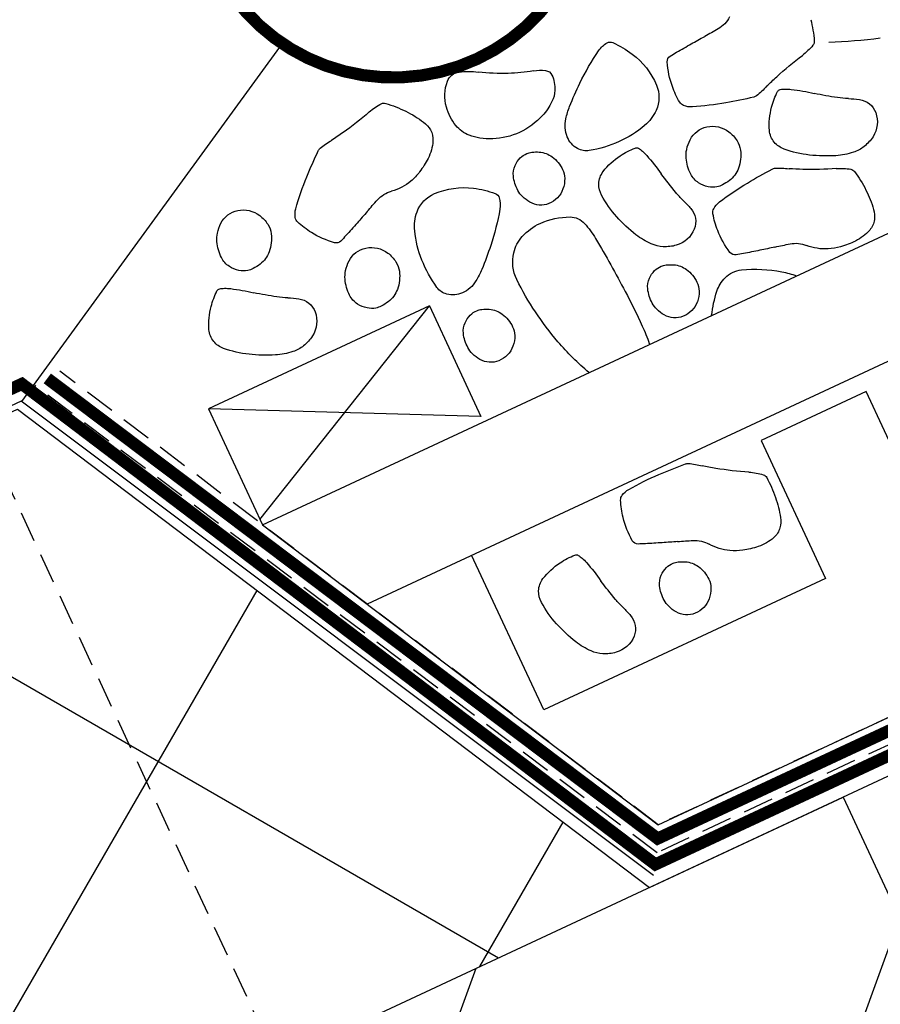
# Model space of a CAD drawing. Units: millimetres. Extents: x -60 to 4774, y -271 to 3067.
# Drawn here: x 1658 to 1799, y 792 to 953 of the extents above; entities that cross this region are included whole.
import ezdxf
from ezdxf.enums import TextEntityAlignment as Align

# ---------------------------------------------------------------- set-up
doc = ezdxf.new("R2010")
doc.units = ezdxf.units.MM
doc.header["$LTSCALE"] = 20
doc.header["$MEASUREMENT"] = 0
for name, pattern in [('AUSGEZOGEN', [0]), ('DASHED', [0.75, 0.5, -0.25]), ('HIDDEN', [0.375, 0.25, -0.125]), ('VERDECKT2', [0.1875, 0.125, -0.0625])]:
    doc.linetypes.add(name, pattern=pattern)
doc.layers.get('0').update_dxf_attribs({"plot": 0})
for name, color, linetype in [('VELUX-1_10', 1, 'Continuous'), ('VELUX-BDX', 6, 'Continuous'), ('VELUX-DACH', 7, 'Continuous'), ('VELUX-DACHEINDECKUNG', 8, 'AUSGEZOGEN'), ('VELUX-DACHSCHRAFFUR', 8, 'Continuous'), ('VELUX-TEXT', 7, 'Continuous'), ('ZATEPLOVACI SADA', 6, 'Continuous')]:
    doc.layers.add(name, color=color, linetype=linetype)
doc.layers.get('0').off()
doc.styles.add('Verdana', font='verdana.ttf')
doc.dimstyles.new('Standard_Detail_M_10', dxfattribs={"dimtxt": 20, "dimasz": 25, "dimexe": 30, "dimexo": 0, "dimgap": 8, "dimtad": 1, "dimdec": 0, "dimdsep": 46, "dimtxsty": 'Verdana', "dimblk": 'ARCHTICK', "dimcen": 5, "dimdle": 30, "dimclrd": 256, "dimclre": 256, "dimclrt": 256, "dimadec": 0, "dimazin": 0, "dimtfac": 1, "dimtdec": 0, "dimtmove": 1, "dimatfit": 3, "dimldrblk": 'ARCHTICK', "dimfxl": 1, "dimtolj": 1, "dimtzin": 0, "dimlwd": -1, "dimarcsym": 0})

# ---------------------------------------------------------------- blocks, each defined once
blk = doc.blocks.new('_ArchTick')
at = {"color": 0, "linetype": 'ByBlock', "const_width": 0.15}
blk.add_lwpolyline([(-0.5, -0.5), (0.5, 0.5)], dxfattribs=at)
blk = doc.blocks.new('*D37')
at = {"layer": 'Defpoints', "color": 0, "transparency": 16777216}
for p in [(1581.28673538136, 853.752586684785), (1664.723934138496, 674.8209331564649), (1054.021106806325, 607.8845908231214)]:
    blk.add_point(p, dxfattribs=at)
at = {"layer": 'VELUX-1_10', "lineweight": -2, "transparency": 16777216}
for p, q in [((1581.28673538136, 853.752586684785), (1677.402481794828, 647.6316994540208)), ((1054.021106806325, 607.8845908231214), (1150.136853219793, 401.7637035923572))]:
    blk.add_line(p, q, dxfattribs=at)
at = {"layer": 'VELUX-1_10', "transparency": 16777216}
blk.add_line((1110.269071861017, 416.2743896384695), (1691.91316784094, 687.4994808127968), dxfattribs=at)
at = {"layer": 'VELUX-1_10', "transparency": 16777216, "xscale": 25, "yscale": 25, "zscale": 25}
for p, rotation in [((1664.723934138496, 674.8209331564649), 24.99999958720347), ((1137.458305563462, 428.9529372948013), 204.9999995872035)]:
    blk.add_blockref('_ArchTick', p, dxfattribs=dict(at, rotation=rotation))
at = {"layer": 'VELUX-1_10', "transparency": 16777216, "insert": (1392.865248613553, 569.5273733533303), "char_height": 20, "attachment_point": 5, "rotation": 24.99999958720346, "style": 'Verdana'}
blk.add_mtext('\\A1;Délka L', dxfattribs=at)
blk = doc.blocks.new('asd')
at = {"layer": 'VELUX-DACH'}
for p, q in [((11170.55208154345, 3097.068699048715), (10170.4529255985, 3096.89094536013)), ((11170.55250543241, 3097.069501553133), (11132.50195235622, 3025.032389663833)), ((10186.40342023616, 3077.867484526449), (11160.50047413286, 3078.039047462469)), ((11141.56556087598, 3050.034356546711), (11141.56062913464, 3078.035711680472)), ((11071.5675804878, 3075.021795502638), (11090.56157625754, 3075.025496697625)), ((11071.57188765282, 3050.0219577742), (11071.5675804878, 3075.021795502638)), ((11090.56157625754, 3075.025496697625), (11090.56588342256, 3050.025658969187)), ((11090.56588342256, 3050.025658969187), (11141.56556087598, 3050.034356546711)), ((11132.50205897259, 3025.032591509394), (11089.07294364021, 3025.025060600224))]:
    blk.add_line(p, q, dxfattribs=at)
for centre, radius, start, end in [((11114.10984605236, 3138.082571794584), 13.35483357695803, 108.3088671446939, 121.893349533698), ((11110.64817619601, 3148.54285018037), 2.336640395837576, 44.99539636957775, 108.2979831654531), ((11138.37746475252, 3134.183647637918), 22.93269415753095, 132.1083032230156, 140.9936327267837), ((11123.64434079035, 3150.484585349434), 0.9603135068296029, 87.61481201695238, 132.1169377398195), ((11123.26667965093, 3141.44471208125), 10.00807215309491, 73.85561968932208, 87.6084099331435), ((11140.56373946501, 3201.203481556799), 52.20365349315365, 253.8572836241129, 259.8669206713078), ((11090.08872891584, 3176.678967279649), 32.10609267824899, 293.150620681915, 301.8981860263441), ((11107.39782292686, 3145.288816366996), 6.935937022172372, 9.551901299053561, 45.01994790384794), ((11148.68543558379, 3246.675346199915), 98.39512898648043, 259.869881512985, 261.1966077628356), ((11132.90316727826, 3138.174597245328), 11.28798820990884, 74.74111005817, 86.32537921768183), ((11135.55600227011, 3147.904382290163), 1.20303741011755, 49.93783371478351, 74.67536849397787), ((11073.20637450496, 3073.605673695634), 98.19671790753208, 47.28058027510287, 49.99673141580293), ((11134.31009903952, 3137.476533327545), 17.6994773526294, 140.9897321847663, 152.0874931219922), ((11100.59495200589, 3139.110807169043), 6.923129215604252, 105.1652337701363, 121.7850465201873), ((11090.95281579852, 3174.64888887693), 29.89977212113341, 285.1833685381467, 293.1575550513916), ((11105.99721880906, 3145.054786197112), 8.355958079817386, 345.9726721327629, 9.540710231438771), ((11122.39103890758, 3143.791915305966), 4.210665730675499, 152.1023185213299, 174.9741895086197), ((11106.3059877542, 3109.447976676989), 49.40886007470089, 40.84323031604666, 47.28295570800556), ((11153.36767606496, 3141.658123319232), 3.981605395787842, 51.77285151643457, 103.5297071771246), ((11096.98398094223, 3134.019184139974), 15.89618021326005, 138.8381911118159, 152.1470006721472), ((11085.81910465139, 3143.781116061599), 1.065476600571565, 85.70503211321322, 138.8770350183361), ((11085.59151779623, 3140.76464345522), 4.090522464622189, 59.03808690906641, 85.6904560017848), ((11065.2573639677, 3106.910764001642), 43.58182439919231, 50.9142469925212, 59.01181139536111), ((11097.63642410842, 3143.88715311466), 1.304734219614795, 121.8300846742217, 180.045152101286), ((11121.36912117607, 3143.881377787468), 3.184839640360413, 174.9668843992806, 209.6238847619825), ((11153.48791484102, 3141.160864764829), 4.493194241138433, 103.5369579403399, 152.049696187376), ((11151.70571496849, 3139.546565154092), 6.668758527989863, 37.2742076194338, 51.78157178515571), ((11101.67035944728, 3143.887280841892), 5.338669278477952, 180.0124056602529, 207.8436066802513), ((11109.0626671241, 3144.288710874982), 5.196235829678216, 315.9559896665754, 345.9750260356719), ((11154.35987158898, 3140.695602457326), 5.48151263454323, 152.0256493914006, 172.7303774815093), ((11153.22401883609, 3140.703768828565), 4.759736638280017, 20.07151844368581, 37.25844231419972), ((11094.0338907551, 3135.578449312036), 12.55936438771004, 152.1484927130921, 181.9845877410921), ((11058.69630231423, 3098.844749099431), 53.97932814677747, 46.47540760290007, 50.90656931241827), ((11101.0837848263, 3143.576050853153), 4.674642051684518, 207.8285041639089, 231.3373542304083), ((11125.24538783544, 3146.086467433952), 7.64442070742302, 209.6299169941121, 231.8026996395978), ((11141.13554267205, 3139.55893160244), 3.367927265988294, 15.98794586377868, 40.83035574841768), ((11152.72709495559, 3140.906009644873), 3.835236722837013, 172.7618461015611, 197.5684682450378), ((11150.91688564316, 3139.858886100028), 7.216703937983928, 358.2816231632954, 20.08562803160496), ((11068.81216100743, 3143.976428379769), 4.775413677665984, 232.1449080751067, 265.2104265736025), ((11076.84821356368, 3239.812452315112), 100.9477674115167, 265.2070106316489, 266.6419073845612), ((11104.36010365806, 3147.674405697303), 9.921619793675509, 231.3495197421426, 247.4261916566138), ((11105.05751965526, 3149.030430788595), 11.43789556584913, 293.1639856298376, 303.7138479669144), ((11106.69866631404, 3146.578204229681), 8.487174392747924, 303.686565560975, 315.9409832308124), ((11129.5233185305, 3151.521526437097), 14.56110754331409, 231.79844564877, 242.0967277586695), ((11130.77811488656, 3145.173785385926), 14.63333888207556, 326.6785674358503, 337.8081099740939), ((11143.13740566851, 3140.13262915997), 1.285480554976027, 337.7859776496077, 15.98244671004965), ((11155.06942795947, 3141.645804904151), 6.291620059272804, 197.552684462207, 225.0094016374969), ((11154.46739049283, 3139.752788616242), 3.664614268729118, 327.4909012823451, 358.2750777551246), ((11057.71459454273, 2936.378681604596), 203.0900979347445, 85.55461249386487, 86.26759887393686), ((11057.17650659741, 2928.518891950939), 210.9679618177967, 84.82196047512262, 85.57436594847869), ((11072.58062927208, 3098.685644888555), 40.10541653838562, 83.07253151882288, 84.79847695176869), ((11077.29115529555, 3137.451300055548), 1.054615442042326, 21.05770633474371, 83.09993871506259), ((11064.11436792028, 3132.381240540058), 15.1731574481126, 5.427521127902961, 21.04619044335503), ((11086.13966538087, 3127.726939282867), 14.13815829362776, 37.84688495202709, 46.50954597208331), ((11105.10633504661, 3149.474595786603), 11.87034818631847, 247.43577461757, 270.0189822112613), ((11105.11013070607, 3148.919023368184), 11.31477511727742, 270.0006937994768, 293.1409655083723), ((11127.0738475225, 3146.895725950571), 9.32680354494787, 242.0961711169402, 254.9736937837791), ((11126.79968085956, 3145.868052291845), 8.263188270116427, 254.9622862508435, 279.9534966545668), ((11129.05448368744, 3133.025198971642), 4.776099244956965, 66.89988324163468, 99.96540174012874), ((11153.49629283651, 3140.37258593969), 4.816646785300158, 307.2568715594015, 327.4816416361447), ((11093.37133433166, 3133.349786517192), 4.97773145754747, 3.383106099561893, 37.81138601250448), ((11091.28775492467, 3044.587489141115), 100.9403038210334, 65.44168171813153, 66.87657847105898), ((11216.39315165581, 3321.714762359775), 203.1186505216197, 245.8341213901373, 246.5471077702608), ((11130.32980101843, 3145.471921319585), 15.17172771418327, 311.049141673209, 326.6678109886606), ((11153.78769523537, 3140.363786456021), 4.478774212387248, 225.0106224690906, 257.6756287963601), ((11154.39199963119, 3143.136206323738), 7.31628977245808, 257.6864649057168, 268.285954175092), ((11154.27918517583, 3139.369435287642), 3.54782972608903, 268.287488861034, 283.5285768620393), ((11154.28921875782, 3139.32802489267), 3.505221171853513, 283.5274647377627, 307.2773558663839), ((11086.6433649138, 3135.322480940215), 5.164407188317643, 181.9859632797263, 229.3234404002519), ((11122.49542984224, 3121.84924399093), 12.55986656539327, 92.18123438030027, 122.0173294081896), ((11122.21343462485, 3129.239817636394), 5.163915003944056, 44.83818992535371, 92.17566704599017), ((11219.55480566379, 3328.885567817571), 210.9553860313497, 246.5344734370688, 247.2868789104627), ((11153.58849623449, 3171.30692422272), 40.12628237343267, 247.2965334783048, 249.022478911264), ((11177.13695295479, 3105.112838373389), 34.4920597080693, 121.908400957214, 128.3064477328305), ((11162.94898322628, 3127.895826127111), 7.652480712530215, 114.3093328480318, 121.8945858470838), ((11161.73867778013, 3130.579959002428), 4.708095835270784, 104.66078841791, 114.3332154661204), ((11160.70260202662, 3134.538486657614), 0.6162267536749281, 50.8559690678243, 104.6184663333426), ((11151.70978412955, 3123.480512051136), 14.8692816747176, 40.31957344353251, 50.87949846463978), ((11076.51609813999, 3138.590887615752), 22.93826024101467, 191.1060677037314, 199.9913972073457), ((11064.65168857428, 3132.431543177582), 14.63348786100362, 354.30090013343, 5.430442671711205), ((11094.52305446953, 3133.417077325777), 3.824047569838255, 323.9366457439101, 3.394969820255284), ((11105.51137395785, 3129.782571148663), 4.031454645003017, 119.0397121377909, 151.7047184650987), ((11106.74814396275, 3127.553470461313), 6.580668165302696, 108.4336674566447, 119.0331567259592), ((11105.67858556792, 3130.766539180974), 3.194259713534885, 93.21614207025316, 108.4572300713019), ((11105.67694383585, 3130.805793996618), 3.154974668813953, 69.47647815823994, 93.22636928691485), ((11105.26036850141, 3129.699853744489), 4.336767652773696, 49.21998793183278, 69.44475800856786), ((11105.93930036245, 3130.485628626293), 3.298312240023371, 18.4509041976694, 49.23508067046189), ((11120.85406989238, 3127.886718775981), 7.081921336824506, 19.32062810848785, 44.84616735675736), ((11139.60018550653, 3134.824795739856), 1.054316393938143, 249.0505562702974, 311.0927886505979), ((11154.46223553436, 3125.816408412621), 11.25924004798703, 20.73793751967816, 40.31945399472884), ((11087.89385609636, 3136.776729904402), 7.08236653530186, 229.3193021245973, 254.8448413729133), ((11095.23657111348, 3132.897949705777), 2.94166483419016, 285.3391507071943, 323.9291045103466), ((11106.94666919617, 3129.009210969338), 5.661840528312809, 151.6986078046789, 179.1553249799768), ((11102.90622259825, 3129.475748846057), 6.495094357765429, 356.6294546267027, 18.43345949505392), ((11124.26236496933, 3119.020657405523), 15.89497676916763, 122.0119755228539, 135.3207850831067), ((11137.03632291046, 3126.683682011746), 4.493071766555826, 103.5215167264239, 152.0342549734649), ((11136.91789903297, 3127.182075087872), 3.980804552813901, 51.78464019055318, 103.5414958511728), ((11113.2630363544, 3189.309647122215), 71.20114314478272, 303.5434934811255, 306.641631321323), ((11014.02004842373, 3221.95248751529), 100.2631283624863, 287.9693626214815, 292.8252553031983), ((11055.8615761234, 3131.076678287085), 0.9593471332650833, 199.9863478134139, 244.4884735362776), ((11059.75800678829, 3139.244334533661), 10.00881011979123, 244.495492919527, 258.2482831634064), ((11047.08385321698, 3078.3319852599), 52.20813663840652, 72.23600027277747, 78.24563732009295), ((11076.43419899659, 3132.549528614288), 3.367342415644935, 291.2503763162432, 316.0927862008354), ((11077.93317654301, 3131.105511097508), 1.285968240206416, 316.1298824066315, 354.3263514672689), ((11090.63717236565, 3146.904662349832), 17.57525935694324, 254.844439712044, 270.9667224332381), ((11090.5836536288, 3149.83861234402), 20.50969508485163, 270.9779259434657, 285.355402089994), ((11113.71814911122, 3129.447491849141), 1.065972602683019, 135.3219862232176, 188.4939891284259), ((11110.94869831633, 3124.415195893751), 17.57800901660806, 3.19436825415396, 19.31665097530425), ((11135.25479891808, 3125.070394558848), 6.668758527991521, 37.2742076194338, 51.78157178515571), ((11144.47265729095, 3142.236254083117), 14.721547113959, 296.4909424819789, 303.5402247718257), ((11161.81549667373, 3128.601060729876), 3.396369253882153, 344.6522395032074, 20.72971729527123), ((11033.00590653511, 3034.362620184168), 98.37623831386951, 70.91404583539679, 72.2407720852848), ((11059.7404373129, 3175.456423857372), 49.40736125683456, 284.8191441958916, 291.258869587846), ((11104.7381515577, 3129.042556290087), 3.453071400097339, 179.1683355492091, 203.9749576927582), ((11103.50190626571, 3129.945857548635), 6.00337254353657, 324.9748214604261, 339.4821856260957), ((11105.11418009786, 3129.346683182364), 4.283368145616159, 339.4295495306803, 356.6164734011511), ((11116.70786532253, 3129.892761689013), 4.088664758923245, 188.4770029008393, 215.1293719934483), ((11137.91154150909, 3126.220458738541), 5.483315180676317, 152.047800583125, 172.7525286730472), ((11136.77056223732, 3126.225420441978), 4.763077156679024, 20.07386720075306, 37.2607910713686), ((11134.46649966229, 3125.381867550613), 7.21670393797665, 358.2816231632954, 20.08562803160496), ((11151.26260466612, 3125.361796504219), 3.316828793551675, 122.6638134044175, 184.878160169451), ((11160.10201141582, 3111.585664656337), 19.68499648378726, 117.4120772301811, 122.6823597499875), ((11069.80699091607, 3137.626052000446), 11.28964075445887, 245.7692579886289, 257.3535271480569), ((11067.59777079373, 3127.784581712681), 1.203254786415873, 257.4003640146756, 282.1378987938751), ((11047.24717042324, 3222.617113647979), 98.19478031626957, 282.1120273518683, 284.8281784925884), ((11095.15112117952, 3123.195416161338), 7.649422427384292, 156.0726467491163, 163.6578997480785), ((11092.46040208099, 3124.385228477619), 4.707382330349299, 146.3547454565233, 156.0271725046462), ((11089.05429789657, 3126.652957114195), 0.6154225117835533, 92.65723953362797, 146.4197367991782), ((11089.70525331719, 3112.411782582718), 14.87146652387685, 82.05886820090622, 92.61879322205834), ((11090.2035329345, 3115.98708601502), 11.26160822381907, 62.4750788170421, 82.05659529212795), ((11106.08881898235, 3129.644232584486), 4.931691107098678, 203.9858665643545, 224.6905946544256), ((11105.48483464748, 3128.558881328055), 3.583517321629368, 273.1815117185043, 324.9383673790657), ((11148.99964314639, 3152.630559127379), 43.58254184139963, 215.1487428914411, 223.2463072943448), ((11136.27670897471, 3126.428991095456), 3.835236722833325, 172.7618461015611, 197.5684682450378), ((11161.41028152967, 3128.710918972391), 3.816210435033832, 314.8817903582394, 344.6719187337541), ((11079.9723921738, 3095.880499413849), 34.49205970806545, 121.908400957214, 128.3064477328305), ((11065.78442244528, 3118.663487167559), 7.65248071253359, 114.309332847918, 121.8945858469609), ((11064.57411699914, 3121.347620042885), 4.708095835266902, 104.6607884180712, 114.3332154661204), ((11063.53804124563, 3125.306147698067), 0.6162267536759707, 50.8559690678243, 104.6184663332351), ((11054.54522334856, 3114.248173091587), 14.8692816747168, 40.31957344353251, 50.87949846463978), ((11077.91774113286, 3121.059605767147), 4.493071766556702, 103.5215167264239, 152.0342549734649), ((11077.79931725538, 3121.557998843271), 3.980804552815483, 51.78464019055318, 103.5414958511728), ((11076.13621714048, 3119.446318314255), 6.668758527989022, 37.2742076194338, 51.78157178515571), ((11120.90217200479, 3115.622021298636), 34.49104724713097, 163.6216879031313, 170.0197346787233), ((11093.83773091534, 3122.962905334723), 3.395894822043765, 26.38202535502417, 62.45950314695193), ((11105.45926394186, 3129.019247373758), 4.044592973461386, 224.6685084232904, 273.1812466703677), ((11108.02188129789, 3124.254746265535), 20.50921947911561, 348.8088134992609, 3.186289645733258), ((11138.61704145344, 3127.168125449415), 6.289513360979158, 197.5524402307313, 225.0091574060263), ((11138.01700451194, 3125.275770066827), 3.664614268733769, 327.4909012823451, 358.2750777551246), ((11152.40183919176, 3125.458811553514), 4.460186651033894, 184.8754162757238, 237.7896927555395), ((11151.2415346194, 3138.927711688081), 18.23100364785923, 301.3600540898331, 314.8684848231583), ((11057.29767475337, 3116.584069453074), 11.25924004798623, 20.73793751967816, 40.31945399472884), ((11078.79295973149, 3120.596382493948), 5.48331518067472, 152.0478005832358, 172.7525286731506), ((11077.65198045972, 3120.60134419738), 4.763077156674824, 20.07386720075306, 37.2607910713686), ((11093.46154174122, 3122.7741791123), 3.816766106404538, 356.6205599916469, 26.41068836711996), ((11137.04590685564, 3125.89556739027), 4.816646785292041, 307.2568715594015, 327.4816416361447), ((11147.66162386671, 3144.795431745517), 25.10456835717444, 291.4576757500869, 301.3675609246069), ((11016.09847557343, 3180.077308162675), 71.20114314477537, 303.5434934811255, 306.6416313211927), ((11075.34791788468, 3119.75779130601), 7.216703937983928, 358.2816231632954, 20.08562803160496), ((11017.17940150063, 3135.942946935214), 71.2130865274832, 345.2821996945927, 348.3803375346947), ((11079.07026914871, 3123.630737259781), 18.23350669546017, 343.0909827105014, 356.5994134437977), ((11104.82084261613, 3118.626695971268), 3.191483838198796, 115.1566854548045, 163.4722273904921), ((11108.48852967136, 3110.820185696225), 11.81665227471306, 90.60325350747863, 115.1629525373074), ((11108.45641168401, 3113.753313595306), 8.88334887922099, 66.99369147116025, 90.5952907310647), ((11109.54070542171, 3116.301764081828), 6.113820619405689, 38.47116565381903, 67.01275103791271), ((11156.57064856226, 3159.754076603363), 53.97795534347122, 223.2481215370235, 227.6792832465182), ((11137.33849106096, 3125.888096326966), 4.480324355616854, 224.9994835228049, 257.6644898500693), ((11137.93677805981, 3128.656754624931), 7.312882562567693, 257.7194142508579, 268.3189035203114), ((11137.83170305294, 3124.894821640149), 3.549490214560155, 268.2328343045992, 283.4739223054971), ((11137.83883277693, 3124.851006343254), 3.505221171857979, 283.5274647379238, 307.2773558665141), ((11153.59096842196, 3127.346299795653), 6.691025100934721, 237.7894015665983, 256.4400666560845), ((11152.69385893201, 3131.99619484591), 11.35161044954706, 276.6935718934465, 291.4510982120485), ((11062.93745063484, 3102.353325696788), 19.68499648379593, 117.4120772301811, 122.6823597499875), ((11047.30809650997, 3133.003915123568), 14.72154711395269, 296.4909424819789, 303.5402247718257), ((11064.65093589274, 3119.368721770332), 3.396369253884219, 344.6522395032074, 20.72971729512485), ((11077.15812719712, 3120.804914850854), 3.835236722838629, 172.7618461014577, 197.5684682450378), ((11109.25104256683, 3116.074048759608), 6.482270552353828, 358.5877718755743, 38.45417673530169), ((11129.75007780964, 3130.295375448442), 14.13880310199649, 227.6665131524314, 236.3291741724763), ((11125.25555389807, 3120.844592659613), 2.941390447576673, 310.229357155781, 348.8193109589122), ((11153.35500085801, 3126.365771964504), 5.682503799033184, 256.434956039216, 276.6899703571764), ((11054.09804388513, 3116.129457544673), 3.316828793552378, 122.6638134044175, 184.878160169557), ((11064.24572074868, 3119.478580012844), 3.816210435031957, 314.8817903582394, 344.6719187337541), ((11079.49845967584, 3121.544049204814), 6.289513360977338, 197.5524402307313, 225.0091574060263), ((11078.89842273435, 3119.651693822223), 3.664614268729979, 327.4909012824832, 358.2750777552287), ((11072.50259072914, 3125.627899087237), 25.0981301325229, 333.1797445273934, 343.0896297018246), ((11117.53800160992, 3114.857303125239), 16.45551233612182, 163.4866054921548, 174.1606476364586), ((11124.66999119267, 3122.671761387242), 4.977647734198152, 236.3423417293637, 270.7706216424214), ((11124.68519841918, 3121.518384186646), 3.824170337654091, 270.7752133694248, 310.2335374458052), ((11054.07697383841, 3129.695372728531), 18.23100364785828, 301.3600540898331, 314.8684848233057), ((11078.21990928336, 3120.264020082363), 4.480324355613702, 224.9994835228049, 257.6644898500693), ((11077.92732507804, 3120.271491145678), 4.816646785300269, 307.2568715594015, 327.4816416361447), ((11071.81676159125, 3121.583045690421), 14.72018787648276, 338.2627106043331, 345.3119928942168), ((11273.09493850964, 3098.911473862391), 172.8276005093025, 174.1484513135812, 177.43746161299), ((11055.23727841077, 3116.226472593969), 4.460186651033407, 184.8754162757238, 237.7896927555395), ((11078.8181962822, 3123.032678380333), 7.312882562569881, 257.7194142509646, 268.3189035203114), ((11078.71312127534, 3119.270745395553), 3.549490214564803, 268.2328343045992, 283.4739223056046), ((11078.72025099934, 3119.226930098655), 3.505221171855854, 283.5274647377627, 307.2773558663839), ((11103.8809356453, 3109.111479625493), 19.684960434219, 159.1076306863391, 164.377913206003), ((11065.9431557887, 3117.136525556606), 49.80318825527142, 344.4644284877054, 358.5937449386711), ((11050.49706308572, 3135.56309278597), 25.10456835717444, 291.4576757500869, 301.3675609246069), ((11021.31512365309, 3200.35220691493), 98.39860720466395, 296.7147134923681, 298.0414397423505), ((11073.74645403192, 3104.059810204504), 11.28344899072597, 111.5839103609429, 123.1681795203259), ((11070.03915287412, 3113.434715891441), 1.202133518685432, 86.91026678946942, 111.6478015686396), ((11064.71997625421, 3016.564216135441), 98.21856132064823, 84.14153507410276, 86.85768621485549), ((11069.69421966991, 3065.127400341994), 49.40129174243054, 77.69177719276566, 84.13150258463709), ((11079.50699612113, 3110.101272995174), 3.36934845423734, 52.85144300486251, 77.69385288950531), ((11088.1177818077, 3113.520069910787), 3.316921978947998, 164.3926816385802, 226.6070284036413), ((11084.76538525235, 3119.426712082707), 11.35655647732374, 318.4283478698159, 333.1858741882395), ((11123.84492411911, 3109.871427730202), 4.031454645007541, 119.0397121377909, 151.7047184650347), ((11125.081694124, 3107.642327042869), 6.580668165292353, 108.4336674566447, 119.0331567259592), ((11124.01213572917, 3110.855395762519), 3.194259713534885, 93.21614207025316, 108.4572300713019), ((11124.01049399711, 3110.894650578157), 3.154974668818588, 69.47647815823994, 93.22636928691485), ((11123.59391866267, 3109.788710326038), 4.336767652768389, 49.21998793183278, 69.44475800856786), ((11056.42640764097, 3118.113960836104), 6.691025100931959, 237.7894015665983, 256.4400666560845), ((11055.52929815101, 3122.763855886365), 11.35161044954959, 276.6935718934465, 291.4510982120485), ((11042.07962640341, 3159.090177068623), 52.20640354974798, 290.7064629950685, 296.7161000424009), ((11080.76452056319, 3111.762592236581), 1.285758476494595, 14.61462088541217, 52.81108994592692), ((11067.85201623357, 3108.383644271419), 14.63304455338295, 3.530444424479153, 14.65998696267789), ((11089.01096526022, 3115.660798992944), 5.681430846641968, 298.1753364650344, 318.4303507831812), ((11125.28021935743, 3109.098067550883), 5.661840528310095, 151.6986078046789, 179.1553249799768), ((11124.27285052371, 3110.574485207838), 3.298312240025259, 18.4509041976694, 49.23508067046189), ((11056.19044007702, 3117.133433004959), 5.682503799034375, 256.434956039216, 276.6899703571764), ((11064.07859588895, 3100.891988037247), 10.01082770612862, 110.7075548787158, 124.4603451225835), ((11088.90315219105, 3114.351744788139), 4.460814200238577, 226.6155425122933, 279.5298189921325), ((11088.53595205904, 3116.550272500955), 6.689795523640468, 279.5139094415591, 298.1645745311311), ((11121.23977275951, 3109.564605427601), 6.495094357766241, 356.6294546267027, 18.43345949505392), ((11080.52828015743, 3104.148420950611), 22.93672080181367, 168.9655976684109, 177.8509271720463), ((11058.95743379895, 3108.355267120402), 0.9594834290765525, 124.4901739125377, 168.9922996353368), ((11067.31569845578, 3108.350532004764), 15.17038353432836, 347.9118641307413, 3.530533446282755), ((11123.07170171896, 3109.13141287163), 3.453071400097339, 179.1683355492091, 203.9749576927582), ((11123.44773025911, 3109.435539763906), 4.283368145616643, 339.4295495306803, 356.6164734012552), ((11093.34869108242, 3103.705610699413), 4.03145464500489, 119.0397121377909, 151.7047184650987), ((11094.58976660829, 3101.479791115621), 6.579891085884602, 108.480313406428, 119.0798026757355), ((11093.51537262296, 3104.690426685911), 3.194259713529676, 93.21614207046201, 108.4572300714667), ((11093.51197964087, 3104.727997113041), 3.156558363577907, 69.44302026668399, 93.1929113954236), ((11093.09979780859, 3103.624803308396), 4.334237830310775, 49.23726671520769, 69.46203679189732), ((11093.77470071852, 3104.410791166186), 3.298252527137894, 18.4181966501871, 49.20237312292436), ((11124.42236914361, 3109.733089166029), 4.931691107096119, 203.9858665643545, 224.6905946544256), ((11121.83545642697, 3110.034714130181), 6.003372543536869, 324.9748214604261, 339.482185626001), ((11094.78398632074, 3102.932250520085), 5.661840528308237, 151.6986078046789, 179.1553249799768), ((11090.74396172324, 3103.397170048735), 6.493999378678875, 356.6506830135136, 18.45468788192437), ((11235.92540490549, 3100.590259783993), 135.6201784860688, 177.4439101855427, 180.1233971085055), ((11123.79281410312, 3109.108103955302), 4.044592973462724, 224.6685084232904, 273.1812466703677), ((11123.81838480873, 3108.6477379096), 3.583517321629866, 273.1815117185043, 324.9383673790657), ((11075.29481678278, 3104.3451894944), 17.6995596844601, 177.8521487020846, 188.9499096392184), ((11028.67915206033, 3308.619177708629), 210.9504517202469, 283.3952190243437, 284.1476244977941), ((11070.43658195351, 3142.944610812962), 40.09453287580017, 284.1525761014087, 285.8785215343432), ((11081.11814454413, 3105.394790558913), 1.055004523967839, 285.8559660687216, 347.898198448999), ((11071.17041585696, 3115.68595304294), 44.3783931849033, 335.206579112054, 344.4612310489049), ((11073.7589699238, 3097.628059572583), 4.776151927106397, 103.7487119615212, 136.8142304600269), ((11096.60798914183, 3004.236077961962), 100.9226022425793, 102.3129173915591, 103.7478141445383), ((11030.48263280696, 3301.061306317058), 203.1803841540565, 282.6812428202373, 283.3942292003766), ((11083.10083059396, 3097.514953868826), 4.475753631683105, 69.86090807460356, 108.9144599930526), ((11092.57546868227, 3102.965595840836), 3.453071400097339, 179.1683355492091, 203.9749576927582), ((11092.94842660454, 3103.268392895942), 4.28577636359795, 339.4606178266369, 356.6475416972257), ((11061.969545367, 3102.244964201002), 4.209793436614284, 188.9277299760373, 211.7996009634354), ((11064.25124383479, 3106.552078939331), 8.26359412279122, 291.8224485174985, 316.8136589213181), ((11088.76784452992, 3080.978543405959), 21.95625470757768, 108.916119393954, 126.2776020739232), ((11082.72566008223, 3096.487722077186), 5.569351542846988, 43.29167656754412, 69.87576181517304), ((11093.92613610692, 3103.567272135232), 4.931691107097892, 203.9858665643545, 224.6905946543519), ((11093.32101275363, 3102.481798514927), 3.583458543727411, 273.1998039536514, 324.9566596141823), ((11091.3422893778, 3103.871403351041), 6.0013804655112, 324.9421523561823, 339.4495165218262), ((11061.09750581456, 3101.707355738182), 3.185358548612787, 211.8465414738733, 246.5035418365767), ((11062.87772750131, 3105.792794908914), 7.641814148507297, 246.4751957771208, 268.6479784225235), ((11063.85590170447, 3107.542542770026), 9.330042798429108, 278.9377121458625, 291.8152348128076), ((11072.57547050766, 3086.934017119407), 19.5084912480575, 31.24748713278082, 43.27336418284467), ((11093.29658106643, 3102.942286924507), 4.044592973461627, 224.6685084232904, 273.1812466703677), ((11132.26094385034, 3100.360301308745), 31.95546329143442, 180.1113886865948, 185.633403822092), ((11063.04328874254, 3112.710321766797), 14.56132176017801, 268.6389447756754, 278.9372268855393), ((11085.74294828245, 3085.094009629133), 16.84870694387045, 126.2659181899546, 134.7910337435286), ((11105.09161019428, 3097.679945380046), 4.654236245681799, 185.6286704204196, 187.6992835510374), ((11104.16514683406, 3100.478744963476), 8.047879468279417, 334.8433177688684, 334.987473931163), ((11108.49346019795, 3066.819286705461), 11.28338916611083, 119.3643560417848, 130.9486252012631), ((11103.55164580934, 3075.605006567805), 1.203191389049376, 94.6884878140846, 119.4260225932938), ((11111.34083146071, 2978.910338633877), 98.21107755308392, 91.89035113463498, 94.60650227535292), ((11109.74220382486, 3027.693024379805), 49.4022076709556, 85.46388237355636, 91.90360776548927), ((11113.38256470413, 3073.583258683227), 3.367809341376064, 60.61490223286312, 85.45731211758948), ((11114.40405043299, 3075.397180324773), 1.286044509437753, 22.41901166882489, 60.61548072932869), ((11043.5503937654, 3155.153543626224), 98.39580189383518, 304.4666375103824, 305.7933637603332), ((11102.06676856708, 3070.30782978262), 14.63183083925533, 11.28765948924347, 22.41720202749468), ((11069.67974799349, 3117.064382666421), 52.20568380876544, 298.4714407117429, 304.4810777588751), ((11101.53596482424, 3070.199459921289), 15.17357911356891, 355.6779650660719, 11.2966343815068), ((11093.2570465606, 3069.075135246231), 0.9593498593723476, 132.2242340328641, 176.7263597557127), ((11099.34114664153, 3062.373745423964), 10.01058728971805, 118.4819718536112, 132.2347620975832), ((11132.33748125189, 3066.830865463843), 7.655392229161454, 156.0379285101165, 163.6231815090164), ((11129.64318805991, 3068.027338543033), 4.707382330337668, 146.3547454565233, 156.0271725047745), ((11126.2370838755, 3070.295067179594), 0.6154225117844269, 92.65723953373235, 146.4197367992305), ((11126.88474742674, 3056.058215391204), 14.86699820895646, 82.04695612462143, 92.60688114572875), ((11127.38547095925, 3059.628666010886), 11.26160822381964, 62.4750788170421, 82.05659529212795), ((11115.19979960398, 3067.818557243848), 22.93805317202003, 176.7226310690338, 185.6079605726619), ((11099.96820884702, 3104.90025824751), 40.09269115582791, 291.9032454331588, 293.6291908661387), ((11115.61474153908, 3069.134948467085), 1.054615442043059, 293.661611679936, 355.7038440602763), ((11158.08764280282, 3059.27577000222), 34.49100767907089, 163.6427368450945, 170.0407836208059), ((11131.02090673764, 3066.603448493756), 3.396242207842222, 26.40862893742781, 62.48610672935999), ((11130.64290732375, 3066.417618118566), 3.81744757323824, 356.5932132325287, 26.38334160809236), ((11039.09504078115, 3256.114794527451), 203.0999550719613, 290.4282014644522, 291.1411878446181), ((11036.18653528233, 3263.49241717327), 211.030032614007, 291.1552733399149, 291.9076788133463), ((11109.9866835729, 3067.309556617053), 17.70014808154978, 185.6172422621875, 196.715003199321), ((11109.37221752385, 3060.446462404247), 4.775890773101148, 111.5172933887665, 144.5828118873927), ((11144.66664926696, 2970.980775074077), 100.9518030491775, 110.0938877933325, 111.5287845463087), ((11054.36271754909, 3079.584209046434), 71.21308652748235, 345.2821996945927, 348.3803375346947), ((11116.25486900741, 3067.269002382559), 18.23065319376953, 343.1008862138119, 356.6093169470363), ((11098.74633765217, 3068.004721250742), 8.263917562763432, 299.5800720286075, 324.5712824323609), ((11097.06463890316, 3063.429903325843), 4.208263653483368, 196.725884355215, 219.5977553426227), ((11112.1823911259, 3058.71827454787), 4.03145464500489, 119.0397121377909, 151.7047184650987), ((11113.42244223436, 3056.484868339538), 6.586025067326609, 108.4404467063628, 119.0399359757838), ((11112.34804578822, 3059.705676507708), 3.190744135956581, 93.19168763804234, 108.4327756390374), ((11112.34620975389, 3059.739813007318), 3.156558363577307, 69.4430202667953, 93.1929113954236), ((11111.9340279216, 3058.636619202674), 4.334237830310944, 49.23726671520769, 69.46203679189732), ((11112.6103175305, 3059.421332025499), 3.298312240027223, 18.4509041976694, 49.23508067046189), ((11109.67727034621, 3069.271153463847), 25.10621886673277, 333.1826271119268, 343.0925122863611), ((11096.27840006882, 3062.777715772719), 3.186736585075507, 219.5727338444828, 254.2297342070004), ((11096.7147785391, 3073.94108281248), 14.56096473031885, 276.4152937985145, 286.7135759084161), ((11098.21941340455, 3068.928279161089), 9.327215972930858, 286.7169474135741, 299.5944700804734), ((11113.6170254589, 3057.946914893694), 5.660310340796197, 151.7132655338559, 179.1699827092788), ((11109.57903979042, 3058.409516012543), 6.493999378684165, 356.6506830135136, 18.45468788192437), ((11109.00196909876, 3065.235653034743), 14.72123933067989, 338.2181308011851, 345.2674130910348), ((11097.48850132135, 3067.066226274544), 7.642706396763894, 254.2371037836849, 276.4098864291989), ((11141.05753906968, 3052.762536673657), 19.67659815571689, 159.1278727666057, 164.3981552863388), ((11111.41001667993, 3057.978789758825), 3.453071400097339, 179.1683355492091, 203.9749576927582), ((11110.177367445, 3058.88374931485), 6.001380465507856, 324.9421523561823, 339.4495165218262), ((11111.78350467173, 3058.280738859756), 4.285776363603595, 339.4606178265028, 356.6475416970696), ((11125.30153545734, 3057.16219522791), 3.317849877938925, 164.397431190815, 226.6117779558278), ((11121.95032391732, 3063.064435215844), 11.35299435295249, 318.4362758476548, 333.1938021661576), ((11112.76327007509, 3058.581492929676), 4.934471206252904, 203.9845541951725, 224.6892822851944), ((11112.13045318394, 3057.954468684652), 4.043619949218035, 224.6788663883639, 273.1916046353582), ((11112.1566997697, 3057.495114796791), 3.583517321628914, 273.1815117185043, 324.9383673790657), ((11126.19428130868, 3059.302061104164), 5.681430846642741, 298.1753364650344, 318.4303507831812), ((11126.08657683728, 3057.991889902644), 4.460077085584389, 226.6046721885778, 279.5189486683607), ((11125.71723013447, 3060.193851492643), 6.692800046899447, 279.5199284331304, 298.1705935226168)]:
    blk.add_arc(centre, radius, start, end, dxfattribs=at)
at = {"layer": 'VELUX-DACHEINDECKUNG', "color": 7}
for p, q in [((11130.54906794455, 3118.032271733769), (11170.54906733683, 3118.039257439031)), ((11130.54906787446, 3118.032699240537), (11130.5523470438, 3098.03227200144)), ((11170.54906733683, 3118.039257439031), (11170.55250543241, 3097.069501553133))]:
    blk.add_line(p, q, dxfattribs=at)
at = {"layer": 'VELUX-DACHSCHRAFFUR'}
for p, q in [((11170.55210061969, 3098.039257663771), (11130.54906794455, 3118.032271733769)), ((11130.5523470438, 3098.03227200144), (11170.54906733683, 3118.039257439031))]:
    blk.add_line(p, q, dxfattribs=at)
blk = doc.blocks.new('Punkt_BDX')
at = {"layer": 'VELUX-BDX'}
for p, q in [((4.596194077713335, 4.596194077711857), (-4.596194077711971, -4.596194077710607)), ((4.59619407771288, -4.596194077712539), (-4.596194077710607, 4.596194077711857))]:
    blk.add_line(p, q, dxfattribs=at)
blk.add_circle((0, 0), 4, dxfattribs=at)
blk = doc.blocks.new('BDX_2001_li')
at = {"layer": 'ZATEPLOVACI SADA'}
h = blk.add_hatch(dxfattribs=at)
h.set_pattern_fill('HONEY', color=256, scale=35)
h.set_pattern_definition([(0, (-3142.800008254676, -600.0000021199683), (6.5625, 3.788861141556919), [4.375, -8.75]), (120, (-3142.800008254676, -600.0000021199683), (-6.562499999999998, 3.78886114155692), [4.374999999999996, -8.749999999999991]), (59.99999999999999, (-3142.800008254676, -600.0000021199683), (1.457167719820518e-15, 7.577722283113839), [-8.75, 4.375])])
h.paths.add_polyline_path([(-30.00000213277323, -110.0000015239682), (-17.00000268697337, -110.0000015239682), (-17.00000268697337, -1.000002119968258), (-25.00000268697337, -1.000002119968258), (-30.00000213277323, -1.000002167368393), (-30.00000213277323, -38.00000211997008), (-30.00000213277323, -55.50000184566829), (-30.00000213277323, -63.00000271475824)])
h = blk.add_hatch(dxfattribs=at)
h.set_pattern_fill('HONEY', color=256, scale=35)
h.set_pattern_definition([(0, (251.4202060790242, 1442.575924177727), (6.5625, 3.788861141556919), [4.375, -8.75]), (120, (251.4202060790242, 1442.575924177727), (-6.562499999999998, 3.78886114155692), [4.374999999999997, -8.749999999999995]), (59.99999999999999, (251.4202060790242, 1442.575924177727), (1.457167719820518e-15, 7.577722283113839), [-8.75, 4.375])])
h.paths.add_polyline_path([(13.46961358029773, -54.42232114117996, 0.04366094200929704), (13.49999807302652, -54.07502479291702), (13.49999807302652, -49.50567891581431, 0.719896988593487), (9.90272705293168, -48.30204886951014), (8.997269093120991, -49.50363216627193, -0.235468743483307), (7.399998073026495, -50.30000211996798), (1.999998073026688, -50.30000211996844, -0.4142135623731197), (-1.926973482113681e-06, -48.30000211996844), (-1.926973482113681e-06, -3.999999999999318, -0.4142132660427442), (-4.000000000000568, -2.119968257829896e-06), (-12.70000192697418, -2.119968257829896e-06, 0.4142135623731034), (-14.70000192697418, -2.000002119968258), (-14.70000192697339, -30.00000211996826), (-14.50000268697337, -30.00000211996826), (-14.50000268697337, -33.50000211996871, 0.4142135623730949), (-14.00000268697383, -34.00000211996826), (-6.200001926973272, -34.0000021199437), (-6.200001926973272, -36.5000021199437), (-14.70000192697327, -36.5000021199437), (-14.70000192697418, -38.00000211996962, -0.2446984432288123), (-15.55284905427189, -39.63830620854628), (-16.14715479967597, -40.05444357147985, 0.2446984465152664), (-17.00000192697345, -41.69274768486252), (-17.00000187937346, -108.0000021447731, 0.4142135587404756), (-15.00000187937334, -110.0000021199683), (-7.000002259373304, -110.0000021199683), (-7.000002259373304, -53.00000209016844), (-6.500001711773365, -53.00000209016844), (-6.500001711773365, -110.0000021199683), (1.991569566359573, -110.0000021199683, 0.3639702352826025), (3.961185389842313, -108.3472982028982)])
for points in [[(-17.00000268697337, -20.00000211996826), (-17.00000268697337, -15.99902163356023, -0.04938898902099578), (-16.98058336266465, -15.80290549842289), (-15.21942201128329, -6.997098741513582, 0.04938898902139577), (-15.2000026869741, -6.800982606375555), (-15.2000026869741, -1.000002119967348, 0.4142135623725622), (-15.7000026869741, -0.5000021199682578), (-43.9500026869741, -0.5000021199682578, 0.9999999999999999), (-43.9500026869741, -0.6000021199679395), (-41.50000268697337, -0.6000021199681669), (-41.50000268697337, -1.100002119968167), (-43.9500026869741, -1.100002119968167, -0.9999999999999999), (-43.9500026869741, -2.119967803082545e-06), (-15.7000026869741, -2.119968257829896e-06, -0.4142135623728286), (-14.7000026869741, -1.000002119967348), (-14.7000026869741, -6.800982606375555, -0.04938898902139466), (-14.72913167343765, -7.095156809082937), (-16.49029302481947, -15.90096356599201, 0.04938898902076785), (-16.50000268697337, -15.99902163356023), (-16.50000268697337, -20.00000211996826), (-16.50000268697337, -23.00000211996826), (-16.50000268697337, -26.84514136723669), (-16.50000268697337, -29.15486287269982), (-16.50000268697337, -35.50000211996826, 0.4142135623736278), (-16.00000268697337, -36.00000211996826), (-8.250002686973374, -36.00000211996826, 0.9999999999999999), (-8.250002686973374, -34.50000211996826), (-14.00000268697337, -34.50000211996826, -0.4142135623733614), (-15.00000268697337, -33.50000211996735), (-15.00000268697337, -30.00000211996826), (-14.50000268697337, -30.00000211996826), (-14.50000268697337, -33.50000211996826, 0.4142135623736278), (-14.00000268697337, -34.00000211996826), (-8.250002686973374, -34.00000211996826, -0.9999999999999999), (-8.250002686973374, -36.50000211996826), (-16.00000268697337, -36.50000211996826, -0.4142135623733614), (-17.00000268697337, -35.50000211996735), (-17.00000268697337, -29.15486287269982)], [(-16.39010066256739, -15.40000175473347, -0.3575104327312618), (-15.89981091399702, -14.99805982230305), (-15.69961383140205, -14.99805958636102, -0.4142135623730284), (-15.19961324212679, -15.49805899708485), (-15.19960145662068, -25.49805899707803), (-14.7000026869741, -25.49805840827571), (-14.7000026869741, -15.47015370835857, 0.4060628273076656), (-15.69961442067731, -14.49805958636125), (-15.89981150327228, -14.4980598223035, 0.08173177501178745), (-16.22025910744557, -14.55079397912505)]]:
    blk.add_lwpolyline(points, format="xyb", dxfattribs=at)
blk.add_lwpolyline([(-30.00000213277323, -110.0000015239682), (-17.00000268697337, -110.0000015239682), (-17.00000268697337, -1.000002119968258), (-30.00000213277323, -1.000002167368393), (-30.00000213277323, -1.000002167368393), (-30.00000213277323, -110.0000015239682), (-30.00000213277323, -110.0000015239682), (-30.00000213277323, -110.0000015239682), (-30.00000213277323, -110.0000015239682)], dxfattribs=at)
blk.add_lwpolyline([(-6.500001711773365, -53.00000209016844), (-6.500001711773365, -110.0000021199683), (1.991569683226572, -110.0000021199683, 0.3639701279120685), (3.961185278426484, -108.3472988347683), (13.46961357905116, -54.42232114824969, 0.04366094290847308), (13.49999807302652, -54.07502479291611), (13.49999807302652, -49.50567891581454, 0.7198969885935452), (9.902727052931596, -48.30204886951037), (8.997269093121076, -49.50363216627193, -0.2354687434833697), (7.399998073026154, -50.30000211996798), (1.999998073026518, -50.30000211996844, -0.414213562373095), (-1.926973482113681e-06, -48.30000211996844), (-1.926973482113681e-06, -2.000002119968258, 0.414213562373095), (-2.000001926973482, -2.119968257829896e-06), (-12.70000192697418, -2.119968257829896e-06, 0.414213562373095), (-14.70000192697418, -2.000002119968258), (-14.70000192697327, -34.0000021199437), (-6.200001926973272, -34.0000021199437), (-6.200001926973272, -36.5000021199437), (-14.70000192697327, -36.5000021199437), (-14.70000192697418, -38.00000211996826, -0.2446984432289628), (-15.55284905427172, -39.63830620854628), (-16.14715479967592, -40.05444357147985, 0.2446984432289626), (-17.00000192697345, -41.69274766005742), (-17.00000110457333, -108.0017625744092, 0.4139557732493321), (-15.00000187937346, -110.0000021199683), (-7.000002259373304, -110.0000021199683), (-7.000002259373304, -53.00000209016844)], format="xyb", close=True, dxfattribs=at)
blk.add_blockref('Punkt_BDX', (-1.13686837721616e-12, 2.273736754432321e-13), dxfattribs=at)
blk = doc.blocks.new('Position_1_10')
at = {"layer": 'VELUX-1_10', "const_width": 2}
blk.add_lwpolyline([(-27.72584569558762, 16.95663529314379, -680.2406413038243), (-27.82507533244893, 16.79330767727834, 1.773395182032496)], format="xyb", dxfattribs=at)
at = {"layer": 'VELUX-1_10', "style": 'Verdana'}
blk.add_attdef('POS', text='', height=30, dxfattribs=at).set_placement((1.523403625469655e-11, 2.41016095969826e-11), align=Align.MIDDLE)

msp = doc.modelspace()

# ---------------------------------------------------------------- hatches: boundary and pattern name
at = {"layer": 'VELUX-TEXT'}
h = msp.add_hatch(dxfattribs=at)
h.set_pattern_fill('HONEY', color=256, scale=200, angle=24.99999999999776)
h.set_pattern_definition([(24.99999999999778, (-5301.013698391241, -4639.481043522319), (24.83658824460909, 35.47032399581016), [24.99999999999998, -49.99999999999996]), (144.9999999999977, (-5301.013698391241, -4639.481043522319), (-43.13649578314089, 3.773954365260365), [24.99999999999999, -49.99999999999998]), (84.99999999999986, (-5301.013698391241, -4639.481043522319), (-18.2999075385318, 39.24427836107051), [-50, 25])])
h.paths.add_polyline_path([(1792.989437925806, 825.6709603768877), (2583.550406500031, 1194.315594261455), (2501.618125955632, 892.7754149657638), (2062.539970040262, 687.1053123300908), (2058.501679711599, 696.8666347395933), (1897.326288506057, 622.6509664656487), (1825.080616603245, 775.6583390008773), (1817.853800796266, 772.3491621271043)])
at = {"layer": 'VELUX-TEXT', "ltscale": 50}
h = msp.add_hatch(dxfattribs=at)
h.set_pattern_fill('ANSI37', color=256, scale=499.9999999999999, angle=14.99999999999777)
h.set_pattern_definition([(59.99999999999778, (-6586.413607899181, -1612.430603801228), (-54.1265877365262, 31.25000000000211), []), (149.9999999999977, (-6586.413607899181, -1612.430603801228), (-31.25000000000211, -54.1265877365262), [])])
h.paths.add_polyline_path([(1608.317368113, 866.3571757232762), (1657.553899334711, 889.3165493019969), (1761.235237695938, 810.8637336311016), (1657.043271028951, 762.2782213758636)])
h = msp.add_hatch(dxfattribs=at)
h.set_pattern_fill('ANSI37', color=256, scale=499.9999999999999, angle=24.99999999999776)
h.set_pattern_definition([(69.99999999999775, (-5301.013698391241, -4639.481043522319), (-58.73078879911844, 21.3762589578566), []), (159.9999999999977, (-5301.013698391241, -4639.481043522319), (-21.3762589578566, -58.73078879911844), [])])
h.paths.add_polyline_path([(1629.85403625921, 749.5996732635549), (1761.235237695939, 810.8637336311018), (1792.989437925812, 825.6709603768801), (1893.852414417212, 609.3696092678347), (1730.717012755096, 533.2983221449099)])

# ---------------------------------------------------------------- linework, layer by layer
at = {"layer": 'VELUX-1_10', "color": 1}
msp.add_lwpolyline([(1658.270723091433, 890.5630596816993), (1701.023211771742, 949.3130702089675)], dxfattribs=at)
at = {"layer": 'VELUX-DACH'}
msp.add_line((1629.85403625921, 749.5996732635549), (2581.816543779829, 1193.507080796843), dxfattribs=at)
at = {"layer": 'VELUX-DACH', "color": 3, "linetype": 'VERDECKT2', "const_width": 2}
msp.add_lwpolyline([(2584.064251285935, 1201.935636383734), (1762.574747031055, 818.8687894557684), (1662.439064828879, 894.3796395913961)], dxfattribs=at)
msp.add_lwpolyline([(2582.847284789162, 1197.372200199276), (1762.193695899503, 814.6280795564946), (1658.270723091433, 893.4757829615766), (1588.183336823647, 860.9659271149466, -0.3731404584041439), (1580.528486724706, 863.8675464017969), (1557.599457110848, 913.0390090892922)], format="xyb", dxfattribs=at)
at = {"layer": 'VELUX-TEXT', "linetype": 'DASHED', "ltscale": 0.5}
for points in [[(2583.369811937521, 1199.331596207723), (1762.494863715734, 816.5513214643545), (1660.401422756062, 893.2044779909608)], [(2441.927031493479, 1137.889433366357), (1762.652992659782, 821.1387470723607), (1664.493736824892, 895.5646227949807)]]:
    msp.add_lwpolyline(points, dxfattribs=at)
at = {"layer": 'VELUX-TEXT'}
msp.add_lwpolyline([(1581.286735159896, 853.7525865815157), (1657.553899334711, 889.3165493019969), (1761.235237695939, 810.8637336311018), (1792.989437925813, 825.6709603768791), (1894.417820743567, 608.1570914880731), (1731.28241907697, 532.0858043747544)], close=True, dxfattribs=at)
at = {"layer": 'VELUX-TEXT', "linetype": 'HIDDEN', "lineweight": 30}
msp.add_lwpolyline([(1651.804956216798, 885.8957220593044), (1719.332343374117, 741.082772976496)], dxfattribs=at)
at = {"layer": 'ZATEPLOVACI SADA'}
msp.add_lwpolyline([(1761.876635694775, 812.7972856123419), (1658.135570853032, 890.6645038770388), (1585.974692022855, 856.8507863888578, -0.4067855961818993), (1579.43984864262, 859.3052932867867), (1551.694428170665, 918.9719459976878)], format="xyb", dxfattribs=at)

# ---------------------------------------------------------------- block references
at = {"layer": 'VELUX-1_10'}
msp.add_blockref('Position_1_10', (1719.206839482667, 976.2501391524406), dxfattribs=at).add_auto_attribs({'POS': '3'})
at = {"layer": 'VELUX-DACH', "xscale": -1, "rotation": 24.99999999999975}
msp.add_blockref('asd', (13130.57973410948, 2784.335878356864), dxfattribs=at)
at = {"layer": 'ZATEPLOVACI SADA', "xscale": -1, "rotation": 24.99999951500322}
msp.add_blockref('BDX_2001_li', (1581.286734926774, 853.7525870814477), dxfattribs=at)

# ---------------------------------------------------------------- dimensions: what is measured, and where the dimension line sits
at = {"layer": 'VELUX-1_10'}
dim = msp.add_aligned_dim(p1=(1054.021106806325, 607.8845908231215), p2=(1581.28673538136, 853.7525866847851), distance=-197.42923484331456, text='Délka L', dimstyle='Standard_Detail_M_10', dxfattribs=at)
dim.commit()
dim.dimension.update_dxf_attribs({"geometry": '*D37', "text_midpoint": (1392.865248613553, 569.5273733533303)})

doc.saveas('drawing.dxf')
